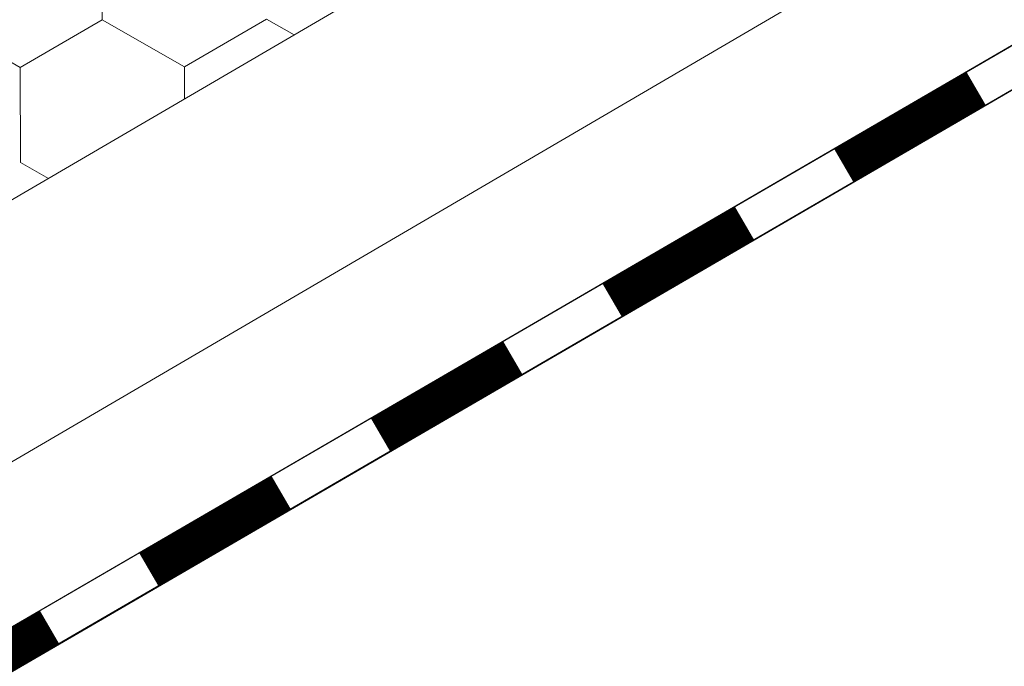
# Model space of a CAD drawing. Units: millimetres. Extents: x 32509 to 40069, y 34230 to 39576.
# Drawn here: x 39080 to 39136, y 35249 to 35285 of the extents above; entities that cross this region are included whole.
import ezdxf

# ---------------------------------------------------------------- set-up
doc = ezdxf.new("R2010")
doc.units = ezdxf.units.MM
doc.layers.add('ВИД', color=253, linetype='Continuous', lineweight=15)

msp = doc.modelspace()

# ---------------------------------------------------------------- linework, layer by layer
at = {"layer": 'ВИД'}
for p, q in [((38826.515, 35127.101, -168.24), (39641.199, 35602.956, -168.24)), ((38826.515, 35112.074, -168.24), (39213.041, 35338.253, -168.24)), ((38826.515, 35103.724, -168.24), (39215.458, 35329.903, -168.24)), ((38826.515, 35101.188, -168.24), (39216.087, 35327.732, -168.24)), ((38827.598, 35101.863, -168.24), (39216.076, 35327.771, -168.24)), ((39085.104, 35285.307, -168.24), (39085.083, 35290.65, -168.24)), ((39085.104, 35285.307, -168.24), (39085.083, 35290.65, -168.24)), ((39085.104, 35285.307, -168.24), (39085.083, 35290.649, -168.24)), ((39085.104, 35285.307, -168.24), (39085.083, 35290.649, -168.24)), ((39085.104, 35285.307, -168.24), (39085.083, 35290.649, -168.24)), ((39085.104, 35285.307, -168.24), (39085.083, 35290.649, -168.24)), ((39085.105, 35285.306, -168.24), (39085.083, 35290.649, -168.24)), ((39085.104, 35285.306, -168.24), (39085.083, 35290.649, -168.24)), ((39085.104, 35285.306, -168.24), (39085.083, 35290.649, -168.24)), ((39085.104, 35285.306, -168.24), (39085.083, 35290.649, -168.24)), ((39085.104, 35285.306, -168.24), (39085.083, 35290.649, -168.24)), ((39085.104, 35285.306, -168.24), (39085.083, 35290.649, -168.24)), ((39085.104, 35285.306, -168.24), (39085.083, 35290.649, -168.24)), ((39085.105, 35285.306, -168.24), (39085.083, 35290.648, -168.24)), ((39085.105, 35285.306, -168.24), (39085.083, 35290.648, -168.24)), ((39085.105, 35285.306, -168.24), (39085.083, 35290.648, -168.24)), ((39085.105, 35285.306, -168.24), (39085.083, 35290.648, -168.24)), ((39085.105, 35285.306, -168.24), (39085.084, 35290.648, -168.24)), ((39085.106, 35285.305, -168.24), (39085.084, 35290.648, -168.24)), ((39085.106, 35285.305, -168.24), (39085.084, 35290.648, -168.24)), ((39085.106, 35285.305, -168.24), (39085.084, 35290.648, -168.24)), ((39085.105, 35285.306, -168.24), (39085.084, 35290.648, -168.24)), ((39085.105, 35285.305, -168.24), (39085.084, 35290.648, -168.24)), ((39085.105, 35285.306, -168.24), (39085.084, 35290.648, -168.24)), ((39085.105, 35285.306, -168.24), (39085.084, 35290.648, -168.24)), ((39085.105, 35285.306, -168.24), (39085.084, 35290.648, -168.24)), ((39085.106, 35285.305, -168.24), (39085.085, 35290.648, -168.24)), ((39085.106, 35285.305, -168.24), (39085.085, 35290.648, -168.24)), ((39080.488, 35282.618, -168.24), (39075.85, 35285.27, -168.24)), ((39080.488, 35282.618, -168.24), (39075.85, 35285.27, -168.24)), ((39080.488, 35282.618, -168.24), (39075.851, 35285.271, -168.24)), ((39080.488, 35282.618, -168.24), (39075.851, 35285.271, -168.24)), ((39080.488, 35282.617, -168.24), (39075.851, 35285.27, -168.24)), ((39080.488, 35282.617, -168.24), (39075.851, 35285.27, -168.24)), ((39080.489, 35282.618, -168.24), (39075.851, 35285.27, -168.24)), ((39080.489, 35282.618, -168.24), (39075.851, 35285.27, -168.24)), ((39080.487, 35282.617, -168.24), (39085.104, 35285.307, -168.24)), ((39080.487, 35282.617, -168.24), (39085.104, 35285.307, -168.24)), ((39080.487, 35282.617, -168.24), (39085.103, 35285.307, -168.24)), ((39080.487, 35282.617, -168.24), (39085.103, 35285.307, -168.24)), ((39080.487, 35282.617, -168.24), (39085.103, 35285.307, -168.24)), ((39080.487, 35282.617, -168.24), (39085.103, 35285.307, -168.24)), ((39080.487, 35282.617, -168.24), (39085.103, 35285.307, -168.24)), ((39080.487, 35282.617, -168.24), (39085.103, 35285.307, -168.24)), ((39080.488, 35282.617, -168.24), (39085.104, 35285.307, -168.24)), ((39080.488, 35282.617, -168.24), (39085.104, 35285.307, -168.24)), ((39080.488, 35282.618, -168.24), (39085.104, 35285.307, -168.24)), ((39080.488, 35282.618, -168.24), (39085.104, 35285.307, -168.24)), ((39080.488, 35282.617, -168.24), (39085.104, 35285.307, -168.24)), ((39080.488, 35282.617, -168.24), (39085.104, 35285.307, -168.24)), ((39080.488, 35282.617, -168.24), (39085.104, 35285.307, -168.24)), ((39080.488, 35282.617, -168.24), (39085.104, 35285.307, -168.24)), ((39080.488, 35282.617, -168.24), (39085.104, 35285.307, -168.24)), ((39080.488, 35282.617, -168.24), (39085.104, 35285.306, -168.24)), ((39080.488, 35282.617, -168.24), (39085.104, 35285.306, -168.24)), ((39080.488, 35282.617, -168.24), (39085.104, 35285.306, -168.24)), ((39080.489, 35282.616, -168.24), (39085.105, 35285.306, -168.24)), ((39080.489, 35282.616, -168.24), (39085.105, 35285.306, -168.24)), ((39080.489, 35282.616, -168.24), (39085.105, 35285.306, -168.24)), ((39080.489, 35282.616, -168.24), (39085.105, 35285.306, -168.24)), ((39089.741, 35282.654, -168.24), (39085.103, 35285.307, -168.24)), ((39089.741, 35282.654, -168.24), (39085.103, 35285.307, -168.24)), ((39089.741, 35282.654, -168.24), (39085.104, 35285.307, -168.24)), ((39089.741, 35282.654, -168.24), (39085.104, 35285.307, -168.24)), ((39089.742, 35282.653, -168.24), (39085.104, 35285.306, -168.24)), ((39089.741, 35282.653, -168.24), (39085.104, 35285.306, -168.24)), ((39089.742, 35282.654, -168.24), (39085.104, 35285.306, -168.24)), ((39089.742, 35282.654, -168.24), (39085.104, 35285.306, -168.24)), ((39089.742, 35282.653, -168.24), (39085.105, 35285.306, -168.24)), ((39089.742, 35282.653, -168.24), (39085.105, 35285.306, -168.24)), ((39089.743, 35282.653, -168.24), (39085.105, 35285.306, -168.24)), ((39089.743, 35282.653, -168.24), (39085.105, 35285.306, -168.24)), ((39089.742, 35282.653, -168.24), (39085.105, 35285.306, -168.24)), ((39089.742, 35282.653, -168.24), (39085.105, 35285.306, -168.24)), ((39089.742, 35282.653, -168.24), (39085.105, 35285.306, -168.24)), ((39089.742, 35282.653, -168.24), (39085.105, 35285.306, -168.24)), ((39089.743, 35282.653, -168.24), (39085.106, 35285.305, -168.24)), ((39089.743, 35282.652, -168.24), (39085.106, 35285.305, -168.24)), ((39089.743, 35282.653, -168.24), (39085.106, 35285.305, -168.24)), ((39089.743, 35282.653, -168.24), (39085.106, 35285.305, -168.24)), ((39089.742, 35282.653, -168.24), (39094.359, 35285.343, -168.24)), ((39089.742, 35282.653, -168.24), (39094.358, 35285.343, -168.24)), ((39089.743, 35282.652, -168.24), (39094.359, 35285.342, -168.24)), ((39089.743, 35282.652, -168.24), (39094.359, 35285.342, -168.24)), ((39095.91, 35284.454, -168.24), (39094.357, 35285.343, -168.24)), ((39095.91, 35284.454, -168.24), (39094.358, 35285.343, -168.24)), ((39095.911, 35284.454, -168.24), (39094.358, 35285.343, -168.24)), ((39095.911, 35284.454, -168.24), (39094.358, 35285.343, -168.24)), ((39095.91, 35284.454, -168.24), (39094.358, 35285.342, -168.24)), ((39095.91, 35284.454, -168.24), (39094.358, 35285.342, -168.24)), ((39095.911, 35284.454, -168.24), (39094.358, 35285.342, -168.24)), ((39095.911, 35284.454, -168.24), (39094.358, 35285.342, -168.24)), ((39080.508, 35277.276, -168.24), (39080.486, 35282.618, -168.24)), ((39080.508, 35277.275, -168.24), (39080.486, 35282.618, -168.24)), ((39080.508, 35277.276, -168.24), (39080.486, 35282.618, -168.24)), ((39080.508, 35277.276, -168.24), (39080.486, 35282.618, -168.24)), ((39080.508, 35277.276, -168.24), (39080.486, 35282.618, -168.24)), ((39080.509, 35277.275, -168.24), (39080.487, 35282.618, -168.24)), ((39080.508, 35277.275, -168.24), (39080.487, 35282.618, -168.24)), ((39080.508, 35277.275, -168.24), (39080.487, 35282.618, -168.24)), ((39080.508, 35277.275, -168.24), (39080.487, 35282.618, -168.24)), ((39080.508, 35277.275, -168.24), (39080.487, 35282.618, -168.24)), ((39080.508, 35277.275, -168.24), (39080.487, 35282.618, -168.24)), ((39080.508, 35277.276, -168.24), (39080.487, 35282.618, -168.24)), ((39080.509, 35277.275, -168.24), (39080.487, 35282.617, -168.24)), ((39080.509, 35277.275, -168.24), (39080.487, 35282.617, -168.24)), ((39080.509, 35277.275, -168.24), (39080.487, 35282.617, -168.24)), ((39080.51, 35277.274, -168.24), (39080.488, 35282.617, -168.24)), ((39080.51, 35277.274, -168.24), (39080.488, 35282.617, -168.24)), ((39080.509, 35277.275, -168.24), (39080.488, 35282.617, -168.24)), ((39080.509, 35277.274, -168.24), (39080.488, 35282.617, -168.24)), ((39080.509, 35277.275, -168.24), (39080.488, 35282.617, -168.24)), ((39080.509, 35277.275, -168.24), (39080.488, 35282.617, -168.24)), ((39080.509, 35277.275, -168.24), (39080.488, 35282.617, -168.24)), ((39089.748, 35280.855, -168.24), (39089.74, 35282.654, -168.24)), ((39089.748, 35280.855, -168.24), (39089.74, 35282.654, -168.24)), ((39089.747, 35280.855, -168.24), (39089.74, 35282.654, -168.24)), ((39089.747, 35280.855, -168.24), (39089.74, 35282.654, -168.24)), ((39089.747, 35280.854, -168.24), (39089.74, 35282.654, -168.24)), ((39089.748, 35280.855, -168.24), (39089.741, 35282.654, -168.24)), ((39089.748, 35280.855, -168.24), (39089.741, 35282.654, -168.24)), ((39089.748, 35280.855, -168.24), (39089.741, 35282.654, -168.24)), ((39089.748, 35280.855, -168.24), (39089.741, 35282.654, -168.24)), ((39089.748, 35280.855, -168.24), (39089.741, 35282.654, -168.24)), ((39089.748, 35280.855, -168.24), (39089.741, 35282.654, -168.24)), ((39089.748, 35280.855, -168.24), (39089.741, 35282.654, -168.24)), ((39082.08, 35276.376, -168.24), (39080.509, 35277.275, -168.24)), ((39082.08, 35276.376, -168.24), (39080.509, 35277.275, -168.24)), ((39082.08, 35276.376, -168.24), (39080.509, 35277.275, -168.24)), ((39082.08, 35276.376, -168.24), (39080.509, 35277.275, -168.24)), ((39082.08, 35276.376, -168.24), (39080.509, 35277.275, -168.24)), ((39082.08, 35276.376, -168.24), (39080.509, 35277.275, -168.24)), ((39082.08, 35276.376, -168.24), (39080.509, 35277.275, -168.24)), ((39082.08, 35276.376, -168.24), (39080.509, 35277.274, -168.24))]:
    msp.add_line(p, q, dxfattribs=at)
at = {"layer": 'ВИД', "elevation": -168.24}
msp.add_lwpolyline([(38826.515, 35103.724), (39215.458, 35329.903)], dxfattribs=at)
at = {"layer": 'ВИД', "const_width": 2.154, "elevation": -168.24}
for points in [[(39126.822, 35277.114), (39134.27, 35281.445)], [(39113.789, 35269.535), (39121.237, 35273.865)], [(39100.756, 35261.955), (39108.203, 35266.286)], [(39087.722, 35254.376), (39095.17, 35258.707)], [(39074.689, 35246.797), (39082.137, 35251.128)]]:
    msp.add_lwpolyline(points, dxfattribs=at)

doc.saveas('drawing.dxf')
